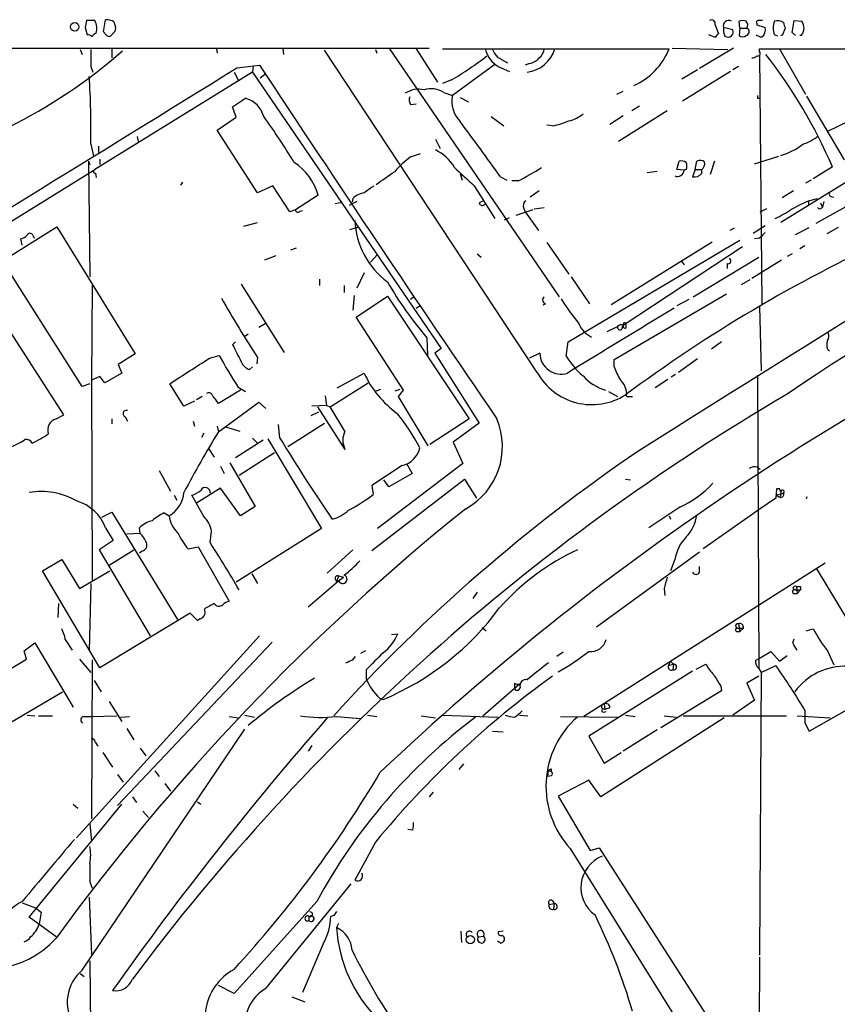
# Model space of a CAD drawing. Extents: x 11 to 1027, y 12 to 880.
# Drawn here: x 346 to 444, y 735 to 853 of the extents above; entities that cross this region are included whole.
import ezdxf

# ---------------------------------------------------------------- set-up
doc = ezdxf.new("R2010")
doc.units = 0
doc.header["$MEASUREMENT"] = 0
doc.layers.add('MAIN', color=5, linetype='CONTINUOUS')

msp = doc.modelspace()

# ---------------------------------------------------------------- linework, layer by layer
at = {"layer": 'MAIN'}
for p, q in [((355.346, 852.5933), (354.33, 852.5933)), ((356.362, 851.2386), (356.616, 852.678)), ((357.632, 852.424), (357.8013, 851.8313)), ((429.6833, 852.0853), (430.1067, 850.9846)), ((432.6467, 851.662), (432.562, 852.5086)), ((434.6787, 852.2546), (434.6787, 852.0853)), ((434.6787, 852.0853), (435.6947, 851.7466)), ((438.912, 851.154), (439.166, 852.5933)), ((439.166, 852.5933), (440.0973, 852.5086)), ((354.1607, 851.7466), (354.4147, 850.9)), ((356.7007, 850.9), (356.362, 851.2386)), ((357.632, 851.154), (357.2087, 850.7306)), ((429.6833, 850.5613), (428.9213, 850.9)), ((431.8, 851.4926), (430.6993, 851.7466)), ((432.6467, 851.662), (432.562, 850.8153)), ((432.6467, 851.662), (433.4933, 851.662)), ((437.2187, 850.7306), (436.7953, 850.9)), ((437.7267, 850.8153), (437.5573, 850.8153)), ((438.0653, 851.662), (437.7267, 850.8153)), ((439.3353, 850.8153), (438.912, 851.154)), ((440.0127, 850.8153), (439.8433, 850.8153)), ((301.1593, 849.2913), (395.3933, 849.2913)), ((353.568, 849.122), (353.822, 848.5293)), ((357.378, 849.2066), (357.378, 848.106)), ((369.9087, 849.2066), (369.9933, 848.6986)), ((377.8673, 849.2066), (377.952, 848.5293)), ((408.3473, 810.4293), (382.8627, 849.0373)), ((388.9587, 849.122), (389.128, 848.6986)), ((390.652, 849.2066), (410.972, 819.4886)), ((393.8693, 849.2066), (396.4093, 845.2273)), ((397.002, 849.2066), (424.18, 849.2066)), ((424.5187, 849.2913), (431.2073, 849.122)), ((431.8847, 849.2913), (427.8207, 846.836)), ((435.0173, 848.868), (435.0173, 849.2066)), ((435.0173, 848.4446), (435.2713, 818.642)), ((437.388, 849.2066), (440.5207, 843.788)), ((372.364, 846.9206), (375.0733, 847.2593)), ((403.2673, 847.344), (398.1873, 843.6186)), ((403.606, 848.1906), (404.7913, 847.5133)), ((407.416, 847.4286), (406.908, 847.2593)), ((354.838, 847.09), (355.092, 846.4126)), ((374.2267, 846.4126), (355.346, 834.7286)), ((372.0253, 846.4126), (372.5333, 845.4813)), ((374.3113, 847.1746), (374.2267, 846.4126)), ((374.2267, 846.4126), (396.8327, 813.308)), ((375.158, 845.7353), (375.8353, 846.2433)), ((403.6907, 847.09), (405.0453, 846.4973)), ((427.5667, 846.6666), (425.704, 845.566)), ((431.546, 846.4973), (425.7887, 842.9413)), ((432.4773, 847.09), (431.8, 846.6666)), ((398.1027, 845.4813), (397.002, 845.058)), ((397.1713, 843.9573), (398.1873, 843.6186)), ((417.9147, 843.788), (418.6767, 844.1266)), ((463.1267, 844.2113), (437.5573, 828.3786)), ((371.856, 842.264), (373.38, 843.28)), ((393.192, 842.518), (393.8693, 842.6026)), ((399.1187, 843.3646), (400.1347, 842.8566)), ((434.7633, 843.28), (435.102, 843.28)), ((445.1773, 835.914), (440.69, 843.534)), ((372.2793, 840.994), (371.856, 842.264)), ((423.926, 841.756), (418.084, 838.1153)), ((420.624, 842.3486), (419.6927, 841.756)), ((369.9933, 839.47), (372.2793, 840.994)), ((402.844, 841.0786), (404.368, 839.978)), ((418.6767, 841.1633), (417.068, 840.1473)), ((447.1247, 841.248), (443.1453, 839.3006)), ((374.8193, 831.9346), (369.9933, 839.47)), ((410.21, 839.978), (409.5327, 840.0626)), ((360.426, 838.708), (360.5107, 838.1153)), ((396.1553, 838.3693), (396.748, 837.2686)), ((354.838, 837.7766), (355.1767, 836.3373)), ((355.7693, 837.5226), (355.7693, 836.7606)), ((393.192, 836.2526), (394.3773, 836.676)), ((354.584, 835.7446), (354.7533, 835.3213)), ((354.584, 835.7446), (354.7533, 821.8593)), ((355.9387, 835.9986), (355.9387, 835.3213)), ((425.1113, 834.7286), (425.3653, 835.7446)), ((427.3127, 834.7286), (427.482, 835.7446)), ((429.5987, 835.7446), (429.0907, 834.136)), ((434.4247, 835.406), (437.3033, 836.3373)), ((253.3227, 771.906), (355.346, 834.7286)), ((355.4307, 834.3053), (355.5153, 833.7973)), ((421.5553, 834.39), (422.7407, 834.5593)), ((425.958, 834.644), (425.1113, 834.7286)), ((426.212, 834.7286), (425.958, 834.644)), ((427.3127, 834.7286), (426.974, 833.882)), ((427.3127, 834.7286), (428.0747, 834.7286)), ((428.0747, 834.3053), (428.0747, 834.7286)), ((443.738, 835.0673), (441.452, 833.628)), ((441.7907, 828.294), (452.882, 834.5593)), ((365.8447, 833.2046), (365.5907, 832.866)), ((399.1187, 834.2206), (399.3727, 833.4586)), ((403.9447, 833.882), (404.7067, 833.4586)), ((406.0613, 833.374), (405.2993, 833.374)), ((441.198, 833.4586), (440.5207, 833.12)), ((376.682, 832.7813), (374.8193, 831.9346)), ((378.714, 829.6486), (376.682, 832.7813)), ((400.812, 832.7813), (403.2673, 828.8866)), ((408.6013, 832.1886), (407.5007, 831.4266)), ((439.0813, 832.1886), (437.7267, 831.342)), ((382.1007, 831.6806), (379.3913, 829.9026)), ((384.1327, 830.6646), (384.9793, 830.834)), ((386.7573, 830.9186), (385.826, 830.4106)), ((386.2493, 831.2573), (386.1647, 830.834)), ((401.4047, 830.7493), (401.828, 831.0033)), ((440.8593, 831.0033), (441.96, 831.2573)), ((440.8593, 830.9186), (440.8593, 830.4106)), ((442.2987, 830.7493), (442.5527, 830.2413)), ((442.722, 830.9186), (442.5527, 830.2413)), ((443.5687, 831.5113), (443.9073, 831.4266)), ((379.3913, 829.9026), (378.714, 829.6486)), ((379.8993, 829.7333), (380.238, 829.818)), ((407.8393, 829.9026), (405.8073, 829.2253)), ((406.7387, 830.072), (406.908, 829.6486)), ((406.908, 829.6486), (408.5167, 827.4473)), ((409.194, 830.1566), (408.0087, 829.9873)), ((435.102, 829.6486), (435.864, 830.072)), ((442.2987, 830.072), (442.5527, 830.2413)), ((373.2107, 827.9553), (374.8193, 828.3786)), ((404.4527, 828.7173), (405.0453, 828.9713)), ((344.2547, 823.8066), (350.774, 827.8706)), ((350.774, 827.8706), (360.172, 812.6306)), ((385.9107, 827.532), (387.0113, 827.8706)), ((431.9693, 827.7013), (431.4613, 827.4473)), ((434.2553, 827.1086), (435.6947, 828.04)), ((439.3353, 826.9393), (440.944, 827.786)), ((444.4153, 827.786), (443.0607, 827.024)), ((346.6253, 825.6693), (346.456, 826.4313)), ((347.8953, 826.8546), (348.0647, 826.516)), ((409.5327, 826.008), (412.1573, 822.198)), ((412.0727, 814.07), (432.6467, 826.262)), ((417.2373, 818.5573), (429.3447, 826.0926)), ((435.0173, 826.516), (434.4247, 826.4313)), ((379.476, 825.3306), (378.7987, 825.0766)), ((418.6767, 816.102), (432.9853, 825.5)), ((440.436, 825.5846), (439.8433, 825.246)), ((353.822, 808.736), (344.2547, 823.8066)), ((377.0207, 824.3993), (375.666, 823.8913)), ((388.366, 823.6373), (389.2127, 824.5686)), ((401.1507, 824.6533), (401.6587, 824.23)), ((425.6193, 823.8066), (425.958, 823.2986)), ((427.0587, 819.4886), (434.9327, 824.23)), ((437.642, 823.8913), (434.086, 821.69)), ((438.912, 824.6533), (438.3193, 824.3146)), ((431.1227, 823.468), (431.1227, 822.8753)), ((382.27, 821.6053), (382.27, 820.8433)), ((387.604, 822.3673), (386.7573, 820.5046)), ((412.4113, 821.8593), (414.6127, 818.642)), ((433.832, 821.5206), (432.816, 820.928)), ((351.6207, 805.3493), (341.884, 820.42)), ((355.0073, 820.8433), (354.9227, 809.498)), ((372.872, 821.0126), (378.0367, 812.8)), ((385.2333, 820.8433), (385.2333, 819.9966)), ((386.4187, 819.658), (386.2493, 817.88)), ((386.6727, 817.0333), (390.398, 819.5733)), ((390.398, 819.5733), (400.2193, 804.8413)), ((393.6153, 819.4886), (393.192, 819.15)), ((417.576, 811.9533), (431.038, 819.8273)), ((426.5507, 819.15), (425.1113, 818.388)), ((393.8693, 818.134), (394.3773, 818.4726)), ((409.3633, 818.642), (409.0247, 818.4726)), ((435.0173, 818.3033), (435.1867, 810.5986)), ((392.3453, 808.3126), (386.6727, 817.0333)), ((374.9887, 815.848), (375.7507, 816.2713)), ((416.7293, 815.34), (417.9993, 815.9326)), ((418.5073, 815.594), (418.6767, 816.102)), ((373.7187, 815.0013), (373.2953, 814.7473)), ((395.1393, 814.578), (395.224, 812.4613)), ((372.1947, 814.07), (371.856, 813.7313)), ((396.8327, 813.308), (396.0707, 812.7153)), ((411.8187, 812.3766), (412.0727, 814.07)), ((430.4453, 814.07), (429.26, 813.2233)), ((443.1453, 813.2233), (443.3993, 812.9693)), ((360.172, 812.6306), (358.14, 811.3606)), ((369.062, 812.1226), (370.2473, 812.4613)), ((374.8193, 812.2073), (374.7347, 811.4453)), ((396.0707, 812.7153), (401.4047, 804.3333)), ((408.686, 812.7153), (407.416, 812.1226)), ((417.576, 811.1066), (417.576, 811.9533)), ((427.5667, 812.038), (425.2807, 810.4293)), ((358.14, 811.3606), (358.5633, 810.3446)), ((373.888, 810.768), (374.2267, 811.1066)), ((355.9387, 809.9213), (354.9227, 809.498)), ((354.9227, 809.498), (355.0073, 785.5373)), ((356.5313, 809.1593), (355.9387, 809.9213)), ((358.5633, 810.3446), (356.5313, 809.1593)), ((384.3867, 808.5666), (387.604, 810.3446)), ((424.0107, 809.5826), (422.4867, 808.5666)), ((424.942, 810.1753), (424.434, 809.8366)), ((434.7633, 810.0906), (434.9327, 774.954)), ((354.7533, 809.0746), (353.822, 808.736)), ((366.014, 806.3653), (364.3207, 809.0746)), ((372.7873, 808.3126), (370.1627, 806.704)), ((372.5333, 808.6513), (373.38, 808.1433)), ((383.54, 806.2806), (388.112, 809.1593)), ((389.0433, 808.228), (389.636, 808.3973)), ((391.3293, 808.228), (391.922, 808.3973)), ((391.7527, 807.5506), (392.3453, 808.3126)), ((368.2153, 807.5506), (367.538, 807.1273)), ((382.9473, 807.6353), (383.1167, 806.45)), ((395.3087, 801.624), (391.7527, 807.5506)), ((416.8987, 808.1433), (417.9993, 807.5506)), ((419.2693, 807.5506), (419.7773, 807.5506)), ((367.284, 806.958), (366.014, 806.3653)), ((370.1627, 803.3173), (374.9887, 806.8733)), ((374.9887, 806.8733), (375.8353, 806.1113)), ((383.1167, 806.45), (381.3387, 806.3653)), ((382.016, 806.2806), (385.318, 801.2006)), ((383.1167, 806.45), (383.54, 806.2806)), ((385.318, 803.402), (383.54, 806.2806)), ((350.6893, 804.8413), (351.6207, 805.3493)), ((357.378, 804.8413), (357.378, 804.2486)), ((358.9867, 805.0953), (359.2407, 804.5873)), ((381.254, 805.2646), (382.1853, 805.688)), ((400.2193, 804.8413), (395.478, 801.7933)), ((367.1147, 804.5873), (367.284, 803.9946)), ((369.9933, 803.9946), (370.1627, 803.3173)), ((371.0093, 803.91), (372.7027, 803.402)), ((377.5287, 802.5553), (377.3593, 804.164)), ((378.46, 801.5393), (382.8627, 804.3333)), ((401.4047, 804.3333), (398.272, 802.0473)), ((368.3847, 803.148), (368.1307, 802.64)), ((374.2267, 802.5553), (374.8193, 801.9626)), ((376.0893, 802.4706), (382.524, 791.718)), ((368.9773, 801.2853), (369.6547, 800.2693)), ((375.4967, 802.3013), (372.1947, 800.1846)), ((398.272, 802.0473), (399.4573, 799.5073)), ((376.8513, 800.7773), (372.618, 798.068)), ((370.4167, 799.1686), (370.84, 798.322)), ((371.5173, 799.592), (374.5653, 794.3426)), ((392.176, 799.2533), (388.5353, 796.8826)), ((399.4573, 799.5073), (389.2127, 791.718)), ((392.684, 799.5073), (393.3613, 798.322)), ((434.7633, 799.084), (435.102, 798.83)), ((363.0507, 798.6606), (364.4053, 796.2053)), ((393.3613, 798.322), (390.5673, 796.7133)), ((370.4167, 796.544), (367.538, 794.766)), ((372.7873, 793.242), (370.4167, 796.544)), ((388.5353, 789.0933), (399.6267, 797.6446)), ((388.5353, 796.8826), (388.7047, 795.782)), ((390.5673, 796.7133), (389.9747, 797.56)), ((399.6267, 797.6446), (401.066, 795.3586)), ((418.9307, 797.6446), (419.5233, 797.56)), ((364.8287, 795.6973), (365.1673, 795.1046)), ((368.3847, 793.1573), (366.9453, 795.6973)), ((436.9647, 795.3586), (435.102, 794.0886)), ((437.0493, 796.4593), (436.9647, 795.3586)), ((436.9647, 795.6973), (437.896, 795.9513)), ((436.9647, 795.6973), (437.4727, 795.4433)), ((437.388, 796.4593), (437.0493, 796.4593)), ((437.5573, 796.1206), (437.4727, 795.4433)), ((440.69, 795.528), (440.6053, 795.274)), ((374.5653, 794.3426), (372.7873, 793.242)), ((425.45, 794.258), (421.7247, 791.8026)), ((356.1927, 793.0726), (357.378, 793.6653)), ((357.378, 793.6653), (365.252, 780.796)), ((363.6433, 793.5806), (364.236, 793.242)), ((424.18, 793.242), (424.3493, 792.8186)), ((435.102, 794.0886), (428.244, 789.2626)), ((356.616, 791.8026), (357.5473, 790.2786)), ((360.7647, 791.1253), (360.68, 791.8026)), ((360.7647, 791.1253), (359.156, 791.0406)), ((369.1467, 790.0246), (369.316, 791.3793)), ((382.524, 791.718), (372.2793, 785.2833)), ((357.5473, 790.2786), (355.854, 789.178)), ((366.522, 789.2626), (367.7073, 789.5166)), ((367.7073, 789.5166), (371.4327, 782.9973)), ((355.854, 789.178), (361.95, 778.8486)), ((357.0393, 787.3153), (360.0027, 789.178)), ((361.0187, 789.0086), (360.68, 788.7546)), ((386.2493, 789.178), (383.2013, 786.384)), ((415.4593, 779.9493), (427.8207, 788.924)), ((349.0807, 786.638), (351.3667, 787.9926)), ((351.3667, 787.9926), (353.4833, 784.5213)), ((442.8913, 787.5693), (413.9353, 769.1966)), ((424.8573, 787.9926), (424.3493, 786.638)), ((427.8207, 786.4686), (427.8207, 787.146)), ((355.9387, 775.0386), (349.0807, 786.638)), ((353.4833, 784.5213), (357.124, 786.638)), ((374.142, 786.2993), (374.8193, 785.114)), ((384.556, 786.0453), (384.2173, 785.114)), ((384.556, 786.0453), (385.1487, 785.876)), ((441.7907, 786.9766), (449.58, 774.0226)), ((354.838, 785.114), (354.6687, 777.0706)), ((380.9153, 782.32), (384.556, 785.4526)), ((384.556, 785.4526), (385.1487, 785.876)), ((439.42, 784.7753), (439.5047, 783.9286)), ((439.928, 784.7753), (439.928, 784.352)), ((401.1507, 784.098), (400.6427, 783.336)), ((423.5873, 784.5213), (423.672, 783.6746)), ((438.9967, 784.5213), (439.3353, 784.352)), ((439.0813, 783.9286), (439.5047, 783.9286)), ((439.3353, 784.352), (439.928, 784.352)), ((439.928, 784.352), (439.5047, 783.9286)), ((350.9433, 781.05), (351.028, 782.7433)), ((366.776, 781.558), (355.9387, 775.0386)), ((367.6227, 780.7113), (366.776, 781.558)), ((367.9613, 780.8806), (367.6227, 780.7113)), ((432.4773, 780.288), (432.6467, 779.3566)), ((375.0733, 778.8486), (353.1447, 754.634)), ((390.906, 779.018), (391.668, 779.1026)), ((401.7433, 779.8646), (402.2513, 779.4413)), ((432.308, 779.3566), (432.6467, 779.3566)), ((432.3927, 779.78), (433.07, 779.78)), ((433.07, 779.78), (432.6467, 779.3566)), ((440.6053, 779.4413), (441.452, 779.6953)), ((346.8793, 777.0706), (348.1493, 778.002)), ((348.1493, 778.002), (352.7213, 770.2973)), ((351.79, 778.4253), (352.6367, 777.1553)), ((376.5973, 778.0866), (358.0553, 758.5286)), ((438.9967, 778.002), (439.166, 778.51)), ((347.1333, 776.0546), (346.8793, 777.0706)), ((387.7733, 777.0706), (387.1807, 776.732)), ((411.48, 776.9013), (410.718, 776.3933)), ((435.102, 776.224), (436.372, 776.986)), ((436.372, 776.986), (437.388, 775.8006)), ((437.388, 775.8006), (438.3193, 776.478)), ((443.1453, 777.0706), (443.9073, 775.3773)), ((342.0533, 773.0066), (347.1333, 776.0546)), ((353.4833, 776.0546), (354.838, 774.446)), ((355.0073, 775.97), (354.9227, 756.92)), ((386.2493, 775.97), (386.588, 776.3933)), ((424.3493, 775.8006), (424.0953, 775.2926)), ((424.0953, 775.2926), (424.688, 775.462)), ((424.3493, 775.8006), (424.688, 775.462)), ((424.3493, 775.8006), (424.688, 775.462)), ((424.688, 775.462), (424.6033, 774.7846)), ((427.3973, 774.8693), (428.5827, 775.462)), ((434.5093, 775.8853), (435.102, 776.224)), ((435.1867, 774.446), (436.9647, 775.2926)), ((387.858, 774.7846), (387.858, 773.684)), ((426.974, 774.6153), (414.528, 766.826)), ((434.9327, 774.954), (435.1867, 774.446)), ((435.1867, 774.446), (435.0173, 740.5793)), ((355.2613, 773.5146), (356.108, 772.16)), ((401.828, 769.2813), (406.2307, 773.0913)), ((405.638, 773.176), (405.638, 772.668)), ((406.2307, 773.0913), (406.3153, 772.668)), ((434.9327, 774.0226), (433.4933, 773.176)), ((433.4933, 773.176), (434.4247, 771.144)), ((338.4127, 764.4553), (351.4513, 772.16)), ((430.4453, 772.2446), (423.164, 767.842)), ((430.3607, 772.8373), (430.4453, 772.2446)), ((357.0393, 770.9746), (358.5633, 768.604)), ((389.4667, 771.398), (389.89, 771.2286)), ((416.3907, 770.7206), (416.4753, 770.0433)), ((434.4247, 771.144), (431.8, 769.366)), ((347.218, 769.366), (348.1493, 769.2813)), ((373.2953, 769.366), (374.4807, 769.112)), ((388.0273, 769.366), (389.128, 769.1966)), ((397.002, 769.366), (403.6907, 769.112)), ((406.2307, 769.366), (407.2467, 769.2813)), ((416.052, 770.2126), (416.4753, 770.0433)), ((416.306, 769.7046), (416.6447, 769.7893)), ((417.068, 770.2126), (416.4753, 770.0433)), ((418.9307, 769.366), (420.116, 769.1966)), ((440.436, 769.9586), (440.436, 768.4346)), ((440.944, 767.4186), (445.77, 770.128)), ((348.5727, 769.2813), (350.266, 769.2813)), ((353.9913, 769.1966), (354.838, 769.1966)), ((354.838, 769.1966), (357.9707, 769.2813)), ((358.394, 769.112), (359.4947, 769.1966)), ((371.4327, 769.1966), (372.5333, 769.0273)), ((384.302, 769.1966), (387.1807, 768.9426)), ((394.462, 769.2813), (396.1553, 769.0273)), ((411.1413, 769.1966), (417.9993, 769.112)), ((430.784, 769.0273), (415.9673, 759.5446)), ((423.5873, 769.2813), (425.0267, 769.112)), ((425.8733, 769.2813), (438.2347, 769.2813)), ((439.5047, 769.2813), (443.484, 769.0273)), ((440.436, 768.4346), (440.944, 767.4186)), ((353.822, 738.8013), (373.2953, 767.6726)), ((359.156, 767.7573), (360.0027, 766.4026)), ((403.0133, 767.4186), (404.2833, 767.334)), ((422.7407, 767.588), (418.6767, 765.048)), ((355.4307, 766.064), (355.6847, 765.6406)), ((414.528, 766.826), (416.3907, 763.6086)), ((356.2773, 764.8786), (357.4627, 763.1006)), ((360.7647, 765.3866), (361.442, 764.4553)), ((381.3387, 765.7253), (380.9153, 765.048)), ((416.3907, 763.6086), (418.4227, 764.8786)), ((399.542, 763.524), (398.9493, 762.8466)), ((362.5427, 762.6773), (363.0507, 762)), ((409.6173, 762), (409.702, 762.762)), ((409.702, 762.762), (410.0407, 762.5926)), ((410.0407, 762.9313), (410.0407, 762.5926)), ((358.0553, 762.254), (358.7327, 761.3226)), ((363.728, 761.1533), (364.4053, 760.222)), ((410.0407, 762.0846), (409.6173, 762)), ((414.528, 761.5766), (410.8873, 759.6293)), ((415.9673, 759.5446), (414.528, 761.5766)), ((395.9013, 760.1373), (395.3933, 759.5446)), ((359.8333, 759.5446), (360.3413, 758.8673)), ((367.6227, 758.952), (368.046, 758.698)), ((410.8873, 759.6293), (414.6973, 753.11)), ((347.472, 745.1513), (358.5633, 758.698)), ((352.7213, 758.698), (353.314, 758.19)), ((361.1033, 757.8513), (361.7807, 757.0893)), ((354.7533, 756.3273), (354.9227, 754.2106)), ((393.446, 755.5653), (392.8533, 755.65)), ((388.9587, 754.126), (386.5033, 749.554)), ((412.3267, 753.364), (433.324, 719.6666)), ((414.6973, 753.11), (415.798, 753.4486)), ((415.798, 753.4486), (431.7153, 728.6413)), ((354.7533, 749.3846), (355.0073, 748.6226)), ((375.8353, 736.6), (386.08, 749.1306)), ((354.6687, 747.522), (354.9227, 740.664)), ((381.9313, 747.014), (372.0253, 736.0073)), ((410.21, 747.0986), (410.3793, 746.76)), ((346.6253, 746.8446), (348.234, 746.252)), ((348.234, 746.252), (348.9113, 745.744)), ((409.7867, 746.6753), (410.3793, 746.76)), ((410.3793, 746.76), (410.2947, 746.0826)), ((350.6893, 742.7806), (347.472, 745.1513)), ((348.9113, 745.744), (348.6573, 744.3046)), ((381, 745.236), (381, 744.728)), ((383.9633, 745.3206), (383.6247, 745.236)), ((384.556, 744.3893), (384.302, 743.8813)), ((399.2033, 743.458), (399.288, 742.1033)), ((404.2833, 743.458), (403.6907, 743.3733)), ((401.32, 742.7806), (401.9127, 742.8653)), ((403.9447, 742.0186), (403.606, 742.2726)), ((382.6933, 741.934), (380.238, 736.092)), ((354.7533, 739.902), (354.9227, 712.978)), ((435.0173, 740.3253), (434.9327, 727.2866)), ((353.568, 738.378), (354.076, 738.0393)), ((372.0253, 736.0073), (370.1627, 736.9386)), ((378.968, 735.584), (380.492, 734.9913))]:
    msp.add_line(p, q, dxfattribs=at)
for centre, radius in [((352.9197, 851.8271), 0.5146), ((400.347, 742.4509), 0.4927)]:
    msp.add_circle(centre, radius, dxfattribs=at)
for centre, radius, start, end in [((565.949, 809.8392), 215.8947, 168.578089, 168.807241), ((353.3792, 851.6034), 2.2019, 345.961863, 26.716334), ((356.8275, 851.3649), 1.33, 52.779434, 99.15), ((429.255, 852.2198), 0.4489, 342.566031, 123.690068), ((431.3035, 851.9583), 0.6402, 59.264928, 199.309474), ((432.9853, 851.4929), 1.1004, 67.370923, 112.624271), ((432.8692, 852.0272), 0.7231, 329.665424, 41.742778), ((434.848, 852.3816), 0.2117, 90, 216.875312), ((435.102, 725.5934), 127.0002, 89.885409, 90.114591), ((438.7032, 851.7043), 2.0705, 157.141513, 202.858487), ((437.1677, 851.2673), 1.296, 55.808426, 106.699668), ((607.2761, 894.3183), 174.5046, 193.919653, 194.148876), ((438.9389, 851.7177), 1.4026, 319.956979, 34.323388), ((354.3553, 849.943), 0.9588, 47.155503, 86.448267), ((355.6317, 850.4131), 0.6664, 100.058778, 159.544581), ((357.0394, 851.0693), 0.3787, 206.558284, 296.558284), ((357.2088, 851.6196), 0.6292, 312.268789, 19.661787), ((430.4031, 850.2647), 0.7785, 112.378134, 157.605454), ((432.3088, 851.4928), 1.6294, 171.03889, 207.890873), ((431.2416, 851.2249), 0.6192, 232.969092, 25.613313), ((432.9854, 851.26), 0.614, 226.405547, 313.587694), ((433.348, 851.2489), 0.4378, 277.969092, 70.621655), ((435.241, 851.5952), 0.9497, 227.056676, 271.828353), ((434.7127, 851.4926), 1.0143, 303.417456, 14.502053), ((318.0494, 894.9914), 61.3825, 295.973279, 311.406958), ((862.8376, 848.106), 508.0006, 179.885409, 180.114592), ((405.2989, 849.8837), 3.2235, 193.668086, 240.073016), ((405.4824, 850.0389), 2.6338, 200.372473, 224.567756), ((406.6917, 850.3166), 3.9322, 276.869103, 343.60347), ((407.6533, 849.3264), 1.5454, 307.839864, 355.553806), ((416.606, 852.2528), 8.1636, 294.155679, 338.090418), ((434.7845, 848.6563), 0.3146, 250.349851, 42.282263), ((452.5433, 9612.1992), 8763.0101, 269.88540854, 270.11459155), ((387.3953, 810.8412), 61.3303, 23.266623, 37.916353), ((3057.7715, 2615.6856), 3213.1295, 213.3927466, 214.3034997), ((375.7281, 882.9365), 43.6293, 300.852814, 307.579618), ((407.0388, 849.4644), 2.0704, 280.496919, 318.997087), ((434.027, 849.0621), 0.9579, 273.531189, 312.867946), ((-15129.5346, 25940.8407), 29495.9944, 301.47673001, 301.70591284), ((261.2232, 839.8924), 93.6387, 358.705271, 3.681285), ((394.1658, 841.3412), 3.0223, 77.8732, 123.114311), ((395.6417, 841.717), 2.7127, 55.676079, 108.060908), ((372.5875, 840.2863), 3.0968, 14.823324, 75.172626), ((393.9169, 843.0534), 0.9012, 153.941047, 216.449005), ((401.6484, 842.9429), 3.5264, 168.953265, 224.163591), ((519.4132, 843.4493), 84.6501, 179.885408, 180.114592), ((411.2682, 844.4656), 3.9952, 282.858425, 310.271055), ((319.346, 799.9203), 69.688, 30.77298, 36.200187), ((127.314, 636.7942), 339.6589, 35.468282, 36.848073), ((408.3414, 849.6139), 9.8154, 280.97462, 292.877741), ((438.7965, 842.5323), 4.9534, 286.242669, 310.976678), ((393.9718, 832.4484), 5.138, 29.553174, 64.850929), ((435.6249, 843.3864), 7.2275, 285.507646, 309.088552), ((375.5342, 829.8383), 6.82, 15.672017, 57.266692), ((401.9905, 824.6609), 14.5527, 127.199752, 137.595824), ((425.6194, 834.8135), 0.9651, 52.120851, 105.264491), ((425.1963, 835.152), 1.1004, 337.370923, 22.624271), ((427.878, 834.9354), 0.9009, 53.544775, 116.075842), ((427.5455, 835.4482), 0.8933, 306.331082, 13.715776), ((355.3884, 834.517), 0.2158, 101.33076, 281.299523), ((9.1602, 1384.0391), 669.3353, 304.5797501, 304.8089427), ((949.9503, 1426.5554), 808.7772, 227.0073344, 227.2365178), ((396.2645, 853.621), 22.4926, 295.820681, 304.04021), ((425.1518, 834.721), 0.8099, 248.675497, 354.544241), ((427.228, 834.8642), 1.0145, 255.500776, 326.571512), ((538.9298, 662.6283), 176.6313, 102.634427, 124.722846), ((388.0271, 829.3948), 2.5748, 99.457932, 133.667122), ((599.8749, 536.0285), 364.1694, 125.424926, 125.654106), ((401.7814, 830.8171), 0.3829, 190.20309, 321.735184), ((407.4862, 830.3684), 0.8041, 127.857486, 201.629402), ((185.8533, 1338.4752), 567.94, 296.45046, 296.679652), ((443.5686, 831.723), 0.2116, 143.124688, 270.027065), ((379.6756, 829.9088), 0.2844, 181.249305, 321.884651), ((432.5381, 838.8409), 10.86, 293.566029, 305.388277), ((442.1717, 830.2413), 0.2117, 180, 306.875312), ((396.2537, 829.0754), 9.7604, 182.600217, 233.134329), ((4261.9723, -5304.3866), 7213.372, 121.75573107, 122.17745777), ((604.6684, 657.5173), 239.462, 134.881179, 135.110379), ((346.0504, 828.0589), 1.6774, 283.993164, 314.113543), ((347.5566, 826.7558), 0.3527, 16.262153, 163.733298), ((524.4393, 665.6506), 176.9627, 114.693276, 126.599624), ((431.2497, 823.7643), 0.3224, 246.799076, 66.799076), ((612.0013, 527.2466), 323.7776, 114.360374, 133.396702), ((430.1169, 844.3971), 45.9631, 210.214596, 220.448252), ((525.6874, 908.6725), 179.0718, 209.932518, 212.594885), ((409.4902, 819.1076), 0.4826, 127.862488, 254.754253), ((442.8106, 839.558), 37.5583, 212.759626, 218.317186), ((2365.707, -2381.9384), 3742.6848, 121.2379947, 121.4671773), ((416.1662, 817.4199), 3.0482, 202.136495, 244.765762), ((418.2956, 815.8268), 0.3146, 160.349851, 312.282263), ((418.4651, 815.5089), 0.6297, 70.365149, 137.709785), ((418.8883, 815.9749), 0.2468, 149.008378, 300.97172), ((418.846, 816.1867), 0.1893, 63.421413, 206.578587), ((418.0841, 815.9328), 0.9465, 349.683783, 26.559637), ((444.6282, 813.7313), 1.5675, 161.089977, 198.910024), ((442.4211, 814.7747), 0.9006, 323.524537, 26.078517), ((880.3436, 1066.705), 567.9395, 206.450446, 206.679638), ((-395.2907, 1995.8957), 1409.0968, 302.620815, 302.8500032), ((407.7949, 832.3991), 42.5128, 207.968331, 213.959274), ((411.2083, 812.7436), 2.5225, 180.642827, 288.004702), ((420.5362, 817.7928), 10.263, 211.852766, 229.351656), ((374.3915, 812.3371), 1.6479, 202.769904, 252.209365), ((424.2765, 813.2959), 7.0491, 198.094121, 212.600485), ((398.7158, 815.4533), 12.2299, 204.690819, 234.323992), ((414.9189, 814.0743), 7.5148, 209.015355, 302.266348), ((418.0382, 813.6916), 5.5784, 221.352404, 254.6339), ((416.6886, 807.7319), 2.4165, 3.734586, 46.956907), ((571.9828, 579.1725), 264.8369, 120.311523, 143.231182), ((368.9932, 807.5293), 0.4499, 25.078441, 126.85971), ((115.7497, 616.688), 317.5406, 36.755321, 36.984475), ((419.1847, 807.72), 0.1893, 116.578587, 296.537987), ((351.0545, 803.5171), 1.3736, 105.418279, 199.291031), ((359.1137, 805.4763), 0.4016, 71.565051, 251.565051), ((373.3862, 790.6752), 23.4832, 27.092188, 39.204174), ((395.7038, 801.528), 8.4907, 298.813928, 22.968744), ((343.4643, 811.9249), 10.8692, 293.570911, 305.383194), ((473.8715, 739.4041), 121.8212, 148.355486, 152.297732), ((558.1645, 911.9053), 211.1557, 211.189108, 214.331205), ((387.5621, 802.3013), 2.4995, 153.872688, 206.127312), ((343.1528, 807.6796), 6.5228, 287.380749, 305.752519), ((347.091, 801.5818), 0.8142, 27.883736, 98.97409), ((391.5047, 802.0413), 2.8677, 283.538087, 346.461913), ((536.5931, 630.3946), 206.3622, 124.220488, 137.699124), ((434.4671, 797.7288), 1.3872, 77.671, 121.258436), ((368.5741, 796.0482), 0.5808, 350.394946, 155.39848), ((419.6046, 806.5282), 13.5914, 295.472661, 316.291123), ((348.897, 787.6477), 8.5085, 60.050733, 99.641334), ((362.4788, 796.3229), 3.5468, 299.698396, 355.360315), ((365.8964, 798.9635), 3.4305, 287.803783, 308.800661), ((378.0022, 809.5202), 17.415, 296.384517, 307.919739), ((352.8077, 753.97), 94.6529, 26.443665, 26.672875), ((437.5318, 795.8244), 0.3857, 261.184936, 19.210121), ((437.7653, 796.1133), 0.2081, 308.896247, 177.989964), ((351.6467, 789.9225), 5.3131, 20.723787, 73.623544), ((567.8477, 584.6146), 268.553, 128.738526, 143.961701), ((366.3184, 787.8684), 6.3076, 115.094324, 130.714994), ((367.7076, 793.7078), 3.5027, 187.641988, 225.488114), ((366.3314, 790.9489), 3.0155, 8.205878, 47.084299), ((382.4595, 797.4523), 4.8221, 286.066337, 312.888979), ((423.0683, 793.8428), 4.4438, 315.026439, 353.329332), ((363.0148, 789.395), 3.3538, 103.990251, 134.120529), ((358.0422, 788.4265), 3.8335, 24.637661, 44.749525), ((375.519, 796.5178), 11.5579, 207.337911, 218.882779), ((429.9389, 787.1452), 5.1518, 136.337815, 170.532558), ((360.8492, 789.7283), 0.7395, 283.2525, 23.621835), ((289.9065, 737.6358), 94.9926, 29.458152, 33.470252), ((425.4406, 763.004), 28.9061, 115.111672, 138.294544), ((374.3264, 799.9992), 17.6441, 308.181922, 316.363376), ((384.4502, 785.749), 0.3146, 70.349851, 289.644027), ((385.0471, 785.6389), 0.5252, 200.774365, 69.235835), ((427.3974, 786.6944), 0.4798, 208.071082, 331.923298), ((762.4137, 700.5281), 349.0819, 165.848158, 166.077353), ((439.293, 784.5072), 0.2967, 64.652905, 177.275526), ((439.674, 911.7751), 127.0001, 269.885408, 270.114592), ((439.2084, 784.1403), 0.2468, 59.06013, 239.020326), ((538.3807, 486.0657), 341.3005, 119.627685, 119.856876), ((370.2299, 783.0621), 0.6577, 208.997061, 312.084991), ((371.8383, 781.3697), 1.6774, 103.993164, 134.113543), ((367.7214, 781.685), 0.8394, 286.606407, 26.995494), ((377.2991, 801.5782), 32.8577, 292.531711, 323.936127), ((432.3882, 780.0418), 0.2618, 70.104765, 270.984743), ((432.6466, 779.8857), 0.4365, 345.982863, 112.822829), ((347.6401, 777.7477), 4.2048, 9.27348, 27.59252), ((386.2061, 781.5163), 5.9715, 308.091426, 336.158607), ((432.3504, 779.5683), 0.2159, 78.700477, 258.674454), ((454.0373, 785.956), 14.0565, 206.448569, 219.206638), ((414.7663, 778.9117), 1.9404, 262.94567, 345.482483), ((227.5794, 650.5809), 246.8469, 30.848162, 31.077349), ((896.8986, 267.776), 718.4567, 134.8854141, 135.1145859), ((397.3637, 798.5093), 27.5294, 299.422297, 308.571495), ((301.1545, 987.4419), 227.9506, 291.690314, 291.919506), ((916.456, 139.5853), 813.2368, 128.5452223, 128.7743942), ((424.4223, 775.1116), 0.3738, 151.034734, 298.965266), ((424.7254, 775.1133), 0.3507, 249.621814, 96.121885), ((433.2474, 777.9062), 5.2663, 207.653548, 224.852291), ((435.5541, 775.7984), 1.0484, 175.245435, 233.650382), ((366.2716, 725.4899), 86.4744, 30.946746, 35.164377), ((768.6188, 985.1936), 399.3917, 211.891164, 212.120343), ((445.2626, 767.7738), 7.4419, 87.396039, 143.886021), ((412.4087, 722.2335), 60.0024, 120.80846, 130.151267), ((393.7118, 776.0944), 6.3306, 202.380234, 227.88941), ((475.5491, 682.9374), 112.0969, 125.653405, 140.575337), ((406.0191, 773.7264), 0.6694, 235.301058, 288.426829), ((407.0181, 772.8796), 0.7339, 78.69313, 196.75607), ((405.9766, 772.668), 0.3381, 180, 0), ((416.5006, 770.2804), 0.4537, 104.017867, 188.59446), ((416.5752, 770.261), 0.4952, 354.390726, 111.872304), ((405.7851, 772.2615), 3.1529, 246.686636, 267.325897), ((403.5013, 772.6735), 4.1533, 300.961391, 317.620058), ((416.306, 769.9163), 0.2116, 143.124688, 270), ((354.0442, 768.805), 0.3951, 97.693333, 249.634052), ((685.611, 504.3844), 401.8551, 138.810382, 144.744259), ((382.4416, 784.4607), 15.3771, 260.803407, 276.948979), ((441.7157, 714.7359), 67.9415, 126.837734, 151.635017), ((420.4118, 760.8261), 11.0024, 131.140219, 222.705299), ((354.8377, 765.979), 0.5991, 8.157154, 81.842846), ((268.2732, 834.176), 140.8712, 317.434414, 329.419489), ((367.5314, 847.5516), 94.6976, 296.443722, 296.672824), ((409.9348, 762.3386), 0.2752, 292.632677, 67.367323), ((391.1569, 756.243), 2.3873, 343.508337, 6.097947), ((2212.4245, -815.5785), 2433.7012, 139.8248993, 140.0540832), ((348.702, 752.602), 6.136, 350.469059, 9.530941), ((417.6193, 748.6893), 4.0262, 111.606916, 234.6524), ((905.1028, 750.4853), 550.3506, 179.885408, 180.114592), ((386.8166, 750.0874), 0.6186, 239.571554, 30.420459), ((350.1282, 740.4684), 7.424, 118.153613, 143.375525), ((409.9984, 746.8869), 0.2993, 45.013536, 224.986465), ((511.1441, 660.892), 152.6537, 146.192759, 146.421922), ((410.1677, 746.4878), 0.4246, 153.797003, 287.40232), ((410.4167, 746.4114), 0.3506, 249.642818, 96.123628), ((380.8307, 744.982), 0.3053, 56.315138, 303.684862), ((381.2696, 744.9441), 0.3455, 218.714193, 122.351646), ((381.1694, 745.49), 0.2678, 251.558284, 108.441716), ((376.6824, 745.4119), 6.9445, 329.946374, 358.548583), ((348.5019, 712.7461), 74.3456, 16.523472, 26.058508), ((345.5075, 745.3038), 3.3045, 310.220271, 342.399594), ((383.0694, 741.0389), 3.0982, 2.462241, 66.556148), ((401.4472, 745.0251), 17.1833, 183.816692, 224.602242), ((400.2349, 743.0658), 0.3925, 34.588973, 226.610632), ((401.574, 743.1193), 0.4234, 323.132809, 233.132809), ((342.6513, 749.7718), 10.7649, 231.549662, 318.304359), ((346.3713, 743.6275), 1.5265, 289.437953, 326.302645), ((401.6641, 742.4886), 0.4513, 139.68238, 56.57752), ((404.0151, 743.2744), 0.3391, 163.045081, 286.954919), ((403.902, 742.5695), 0.5525, 274.432108, 327.497791), ((404.0151, 742.5266), 0.4348, 324.255523, 76.852289), ((465.2077, 780.8246), 88.4315, 206.641025, 221.885982), ((357.1435, 734.9101), 5.116, 130.48383, 212.023072), ((375.3243, 732.9333), 6.8058, 118.995321, 223.855178), ((357.8272, 738.4597), 2.1449, 260.215778, 339.273563), ((378.3199, 732.2701), 4.9921, 119.848233, 258.905703)]:
    msp.add_arc(centre, radius, start, end, dxfattribs=at)

doc.saveas('drawing.dxf')
